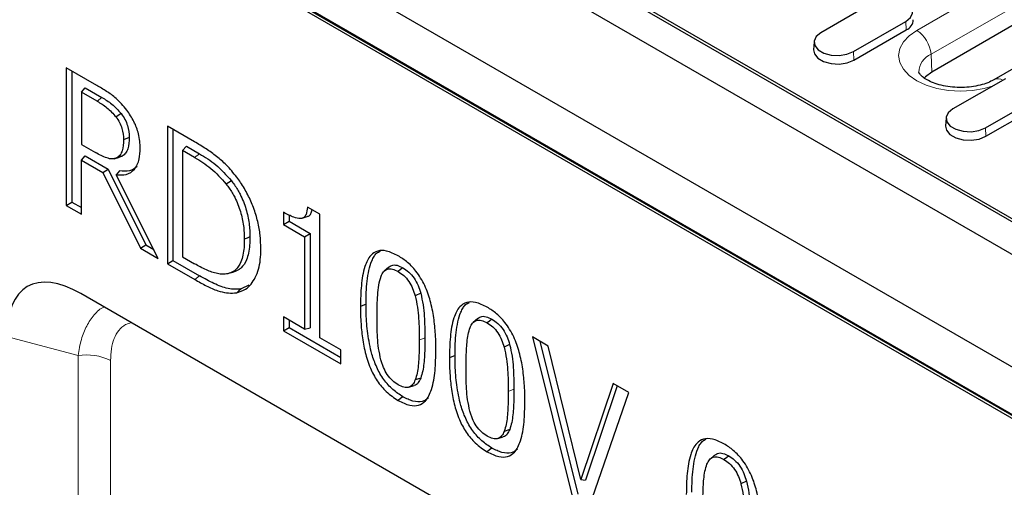
# Model space of a CAD drawing. Units: millimetres. Extents: x 0 to 420, y 0 to 297.
# Drawn here: x 70 to 107, y 99 to 116 of the extents above; entities that cross this region are included whole.
import ezdxf

# ---------------------------------------------------------------- set-up
doc = ezdxf.new("R2010")
doc.units = ezdxf.units.MM

msp = doc.modelspace()

# ---------------------------------------------------------------- linework, layer by layer
at = {"color": 7, "linetype": 'Continuous', "lineweight": 25}
for p, q in [((65.2093, 131.2508), (153.4209, 80.3273)), ((152.0068, 76.9589), (66.6234, 126.2497)), ((64.2724, 125.7086), (152.6608, 74.6831)), ((152.6608, 74.8259), (64.4492, 125.7494)), ((64.4492, 125.7086), (152.6608, 74.7851)), ((87.112, 119.8109), (133.6042, 92.9714)), ((88.1487, 119.3246), (132.762, 93.5699)), ((110.9591, 118.0452), (103.8881, 113.9631)), ((113.2644, 117.7599), (106.1933, 113.6778)), ((101.7188, 116.5424), (99.7742, 115.4198)), ((100.9839, 114.7215), (102.9284, 115.844)), ((100.9978, 114.4073), (102.9423, 115.5298)), ((99.5243, 115.0889), (99.5047, 114.7831)), ((72.9204, 113.4694), (71.791, 114.1214)), ((71.791, 114.1214), (71.791, 109.018)), ((71.999, 114.0013), (71.999, 109.138)), ((106.6155, 113.7155), (104.671, 112.593)), ((72.3504, 113.217), (72.4961, 113.3731)), ((72.3504, 113.217), (72.3504, 111.279)), ((72.9326, 112.881), (72.3504, 113.217)), ((72.4961, 113.3731), (73.1094, 113.019)), ((105.8806, 111.8947), (107.8251, 113.0172)), ((105.8945, 111.5804), (107.839, 112.703)), ((104.421, 112.2621), (104.4014, 111.9563)), ((76.5409, 111.3794), (75.5391, 111.9576)), ((75.5391, 111.9576), (75.5391, 106.8543)), ((75.7471, 111.8376), (75.7471, 106.9743)), ((74.1248, 111.5381), (73.9168, 111.4538)), ((72.3504, 111.279), (72.8679, 110.9803)), ((76.0986, 111.0533), (76.2442, 111.2093)), ((76.0986, 111.0533), (76.0986, 107.1127)), ((76.5487, 110.7934), (76.0986, 111.0533)), ((76.2442, 111.2093), (76.7256, 110.9314)), ((72.3504, 110.6976), (72.4961, 110.8537)), ((72.3504, 108.6951), (72.3504, 110.6976)), ((72.3504, 110.6976), (73.1511, 110.2354)), ((72.4961, 110.8537), (73.3428, 110.3648)), ((73.5657, 110.7472), (73.7597, 110.8093)), ((73.8654, 110.8483), (73.7547, 110.8201)), ((73.1511, 110.2354), (73.3428, 110.3648)), ((73.3428, 110.3648), (74.7361, 107.5579)), ((73.7602, 110.2945), (73.6345, 110.1482)), ((73.1511, 110.2354), (74.5444, 107.4285)), ((75.2035, 107.048), (73.6345, 110.1482)), ((71.791, 109.018), (71.999, 109.138)), ((71.791, 109.018), (72.3504, 108.6951)), ((71.999, 109.138), (72.3504, 108.9351)), ((81.1893, 108.6959), (80.7374, 108.9568)), ((79.8467, 108.7604), (79.8467, 108.3082)), ((80.0546, 108.6603), (80.0546, 108.4282)), ((80.5327, 108.5379), (80.7281, 108.6004)), ((81.1893, 104.1093), (81.1893, 108.6959)), ((79.8467, 108.3082), (80.0546, 108.4282)), ((79.8467, 108.3082), (80.6299, 107.856)), ((80.0546, 108.4282), (80.8378, 107.9761)), ((80.6299, 107.856), (80.8378, 107.9761)), ((80.6299, 107.856), (80.6299, 104.4322)), ((80.8378, 107.9761), (80.8378, 104.4803)), ((74.5444, 107.4285), (74.7361, 107.5579)), ((74.5444, 107.4285), (75.2035, 107.048)), ((74.7361, 107.5579), (75.0318, 107.3872)), ((76.0986, 107.1127), (76.5487, 106.8528)), ((75.5391, 106.8543), (75.7471, 106.9743)), ((75.5391, 106.8543), (76.5522, 106.2694)), ((75.7471, 106.9743), (76.729, 106.4075)), ((83.7367, 106.7187), (83.5849, 106.5806)), ((78.5578, 106.0551), (78.2696, 105.9201)), ((88.0333, 96.6816), (72.3314, 105.7461)), ((84.9326, 105.7657), (84.7267, 105.6676)), ((82.9077, 105.3533), (82.6997, 105.2692)), ((80.6299, 104.4322), (79.8467, 104.8844)), ((79.8467, 104.8844), (79.8467, 104.3676)), ((87.0373, 104.8133), (86.8855, 104.6753)), ((79.8467, 104.3676), (80.0546, 104.4876)), ((80.0546, 104.7643), (80.0546, 104.4876)), ((80.0546, 104.4876), (81.9725, 103.3805)), ((80.6299, 104.4322), (80.8378, 104.4803)), ((79.8467, 104.3676), (81.9725, 103.1404)), ((81.9725, 103.6572), (81.1893, 104.1093)), ((89.6671, 103.8017), (89.0771, 104.1423)), ((89.0771, 104.1423), (90.5578, 98.1842)), ((88.2332, 103.8603), (88.0273, 103.7622)), ((89.346, 103.9871), (90.757, 98.3093)), ((90.8672, 98.8453), (89.6671, 103.8017)), ((81.9725, 103.1404), (81.9725, 103.6572)), ((86.2082, 103.4479), (86.0003, 103.3638)), ((84.9354, 102.6137), (84.7294, 102.5411)), ((84.4912, 102.275), (84.6871, 102.3376)), ((92.0674, 102.4161), (90.8672, 98.8453)), ((92.2195, 102.3283), (91.044, 98.8309)), ((92.6574, 102.0755), (92.0674, 102.4161)), ((91.1767, 97.8269), (92.6574, 102.0755)), ((87.7918, 100.3696), (87.9877, 100.4322)), ((88.2359, 100.7083), (88.0299, 100.6357)), ((95.8202, 99.743), (95.6684, 99.605)), ((90.8672, 98.8453), (91.044, 98.8309)), ((97.0161, 98.79), (96.8102, 98.692))]:
    msp.add_line(p, q, dxfattribs=at)
at = {"color": 8, "linetype": 'Continuous', "lineweight": 18}
for p, q in [((103.3292, 115.5106), (110.4003, 119.5926)), ((110.9299, 118.7065), (103.8588, 114.6245)), ((102.9284, 115.844), (102.9423, 115.5298)), ((100.9839, 114.7215), (100.9978, 114.4073)), ((103.8588, 114.6245), (103.8881, 113.9631)), ((73.1094, 113.019), (72.9326, 112.881)), ((105.8806, 111.8947), (105.8945, 111.5804)), ((76.7256, 110.9314), (76.5487, 110.7934)), ((76.729, 106.4075), (76.5522, 106.2694)), ((69.5757, 104.1548), (72.2247, 103.4449)), ((85.0894, 104.0999), (84.8815, 104.0158)), ((72.2247, 103.4449), (72.2247, 81.4282)), ((73.4321, 103.2581), (73.4321, 81.2414)), ((88.39, 102.1945), (88.182, 102.1104))]:
    msp.add_line(p, q, dxfattribs=at)
at = {"color": 7, "linetype": 'Continuous', "lineweight": 25, "flags": 128}
for points in [[(102.9284, 115.844), (103.0988, 115.9845), (103.1757, 116.1502), (103.1498, 116.321), (103.0243, 116.4764), (102.8142, 116.5977), (102.545, 116.6702), (102.2491, 116.6851), (101.9621, 116.6407), (101.7188, 116.5424)], [(99.7742, 115.4198), (99.6039, 115.2793), (99.527, 115.1137), (99.5529, 114.9428), (99.6784, 114.7874), (99.8885, 114.6662), (100.1577, 114.5937), (100.4536, 114.5787), (100.7405, 114.6231), (100.9839, 114.7215)], [(99.5047, 114.7831), (99.5339, 114.6337), (99.6623, 114.4747), (99.8772, 114.3507), (100.1526, 114.2765), (100.4553, 114.2612), (100.7489, 114.3066), (100.9978, 114.4073)], [(103.8881, 113.9631), (103.6497, 113.7838), (103.6071, 113.7381)], [(104.671, 112.593), (104.5006, 112.4525), (104.4237, 112.2869), (104.4496, 112.116), (104.5751, 111.9606), (104.7852, 111.8393), (105.0544, 111.7669), (105.3503, 111.7519), (105.6373, 111.7963), (105.8806, 111.8947)], [(73.8313, 112.4206), (73.7342, 112.3596), (73.6371, 112.2986)], [(104.4014, 111.9563), (104.4306, 111.8069), (104.559, 111.6479), (104.7739, 111.5238), (105.0493, 111.4497), (105.352, 111.4344), (105.6456, 111.4798), (105.8945, 111.5804)], [(73.6668, 110.7846), (73.7661, 110.8164), (73.8654, 110.8483)], [(77.912, 109.9324), (77.8156, 109.8707), (77.7191, 109.8089)], [(78.6001, 107.848), (78.4962, 107.806), (78.3922, 107.764)], [(84.275, 106.7024), (84.1866, 106.6334), (84.0983, 106.5644)], [(77.8701, 106.5111), (77.9683, 106.5425), (78.0666, 106.5739)], [(78.2696, 105.9201), (78.1897, 105.849), (78.1099, 105.778)], [(87.5756, 104.7971), (87.4872, 104.728), (87.3988, 104.659)], [(84.275, 101.9221), (84.1866, 101.853), (84.0983, 101.784)], [(87.5756, 100.0167), (87.4872, 99.9476), (87.3988, 99.8786)], [(96.3585, 99.7268), (96.2701, 99.6578), (96.1817, 99.5887)]]:
    msp.add_lwpolyline(points, dxfattribs=at)
at = {"color": 8, "linetype": 'Continuous', "lineweight": 18, "flags": 128}
msp.add_lwpolyline([(106.1642, 113.455), (105.8252, 113.3541), (105.3956, 113.2789), (104.9487, 113.2535), (104.5019, 113.2789), (104.0723, 113.3541), (103.6763, 113.4763), (103.3292, 113.6407), (103.0444, 113.8411), (102.8327, 114.0697), (102.7024, 114.3177), (102.6584, 114.5756), (102.7024, 114.8336), (102.8327, 115.0816), (103.0444, 115.3102), (103.3292, 115.5106)], dxfattribs=at)
at = {"color": 7, "linetype": 'Continuous', "lineweight": 25}
msp.add_arc((102.7876, 115.91), 0.4104, 292.14686, 359.40662, dxfattribs=at)
at = {"color": 8, "linetype": 'Continuous', "lineweight": 18}
for centre, radius, start, end in [((102.7015, 114.5341), 1.1608, 4.46649, 57.26592), ((104.1444, 113.946), 0.7361, 112.82814, 178.75631), ((106.3463, 113.3675), 0.3459, 58.82682, 116.40352), ((72.5503, 101.5539), 1.9188, 62.64283, 99.7711)]:
    msp.add_arc(centre, radius, start, end, dxfattribs=at)
at = {"color": 7, "linetype": 'Continuous', "lineweight": 25}
msp.add_ellipse((73.25, 100.9729), major_axis=(-2.9046, 5.0312), ratio=0.4472378, start_param=5.6241797, end_param=6.9422958, dxfattribs=at)
for points, knots in [([(106.1933, 113.6778), (106.1572, 113.6582), (106.0518, 113.6008), (105.8306, 113.5147), (105.5245, 113.4375), (105.1842, 113.3932), (104.8289, 113.3867), (104.4787, 113.4194), (104.1541, 113.4882), (103.8743, 113.5859), (103.6548, 113.7004), (103.5055, 113.8152), (103.4278, 113.9085), (103.4084, 113.9561), (103.4089, 113.959), (103.4091, 113.9603)], [0, 0, 0, 0, 0.0414505, 0.1208631, 0.2019083, 0.2845291, 0.3681033, 0.4519155, 0.5350428, 0.6167756, 0.6966364, 0.7747013, 0.8523608, 0.9322441, 1, 1, 1, 1]), ([(74.0348, 112.5525), (73.9055, 112.7076), (73.67, 112.9899), (73.2804, 113.2527), (73.041, 113.3968), (72.9204, 113.4694)], [0, 0, 0, 0, 0.3767775, 0.6859348, 1, 1, 1, 1]), ([(72.9326, 112.881), (73.0559, 112.8099), (73.3017, 112.6681), (73.5255, 112.4215), (73.6371, 112.2986)], [0, 0, 0, 0, 0.5015388, 1, 1, 1, 1]), ([(73.1094, 113.019), (73.2346, 112.9466), (73.4866, 112.8011), (73.7159, 112.5479), (73.8313, 112.4206)], [0, 0, 0, 0, 0.4970836, 1, 1, 1, 1]), ([(74.5322, 111.142), (74.5297, 111.2265), (74.5247, 111.3971), (74.4663, 111.7271), (74.3153, 112.1368), (74.1288, 112.4133), (74.0348, 112.5525)], [0, 0, 0, 0, 0.1890228, 0.3816599, 0.6886526, 1, 1, 1, 1]), ([(73.6371, 112.2986), (73.6821, 112.232), (73.7722, 112.0988), (73.8913, 111.7989), (73.9066, 111.5917), (73.9168, 111.4538)], [0, 0, 0, 0, 0.2505601, 0.5009574, 1, 1, 1, 1]), ([(73.8313, 112.4206), (73.8784, 112.3508), (73.973, 112.2106), (74.0979, 111.8974), (74.1141, 111.6812), (74.1248, 111.5381)], [0, 0, 0, 0, 0.2512135, 0.5046151, 1, 1, 1, 1]), ([(73.9168, 111.4538), (73.9091, 111.31), (73.8974, 111.0941), (73.7946, 110.8774), (73.7094, 110.8155), (73.6668, 110.7846)], [0, 0, 0, 0, 0.4995573, 0.7498062, 1, 1, 1, 1]), ([(74.1248, 111.5381), (74.1167, 111.3906), (74.1046, 111.1681), (73.9981, 110.9447), (73.9096, 110.8804), (73.8654, 110.8483)], [0, 0, 0, 0, 0.4963759, 0.7484019, 1, 1, 1, 1]), ([(78.1151, 110.0658), (77.9881, 110.2197), (77.7504, 110.5075), (77.3611, 110.8474), (76.9624, 111.1289), (76.6873, 111.2924), (76.5409, 111.3794)], [0, 0, 0, 0, 0.2648775, 0.4954167, 0.7314269, 1, 1, 1, 1]), ([(73.6345, 110.1482), (73.7662, 110.1437), (74.0304, 110.1346), (74.3417, 110.3338), (74.5113, 110.6934), (74.5257, 111.0031), (74.5322, 111.142)], [0, 0, 0, 0, 0.2560796, 0.5138434, 0.7819019, 1, 1, 1, 1]), ([(73.6668, 110.7846), (73.6117, 110.7637), (73.5013, 110.7219), (73.2232, 110.7891), (73.0101, 110.9038), (72.8679, 110.9803)], [0, 0, 0, 0, 0.2497549, 0.4995874, 1, 1, 1, 1]), ([(76.5487, 110.7934), (76.7538, 110.6723), (77.1632, 110.4304), (77.534, 110.0158), (77.7191, 109.8089)], [0, 0, 0, 0, 0.5008709, 1, 1, 1, 1]), ([(76.7256, 110.9314), (76.9328, 110.8089), (77.3479, 110.5634), (77.7238, 110.143), (77.912, 109.9324)], [0, 0, 0, 0, 0.4992088, 1, 1, 1, 1]), ([(74.4175, 110.4569), (74.3303, 110.3935), (74.1474, 110.2607), (73.8932, 110.2829), (73.7602, 110.2945)], [0, 0, 0, 0, 0.4770571, 1, 1, 1, 1]), ([(77.912, 109.9324), (77.9512, 109.8806), (78.0314, 109.7746), (78.1392, 109.6054), (78.2541, 109.4002), (78.3633, 109.1591), (78.4577, 108.8855), (78.5268, 108.6141), (78.5718, 108.3496), (78.5961, 108.0928), (78.5988, 107.9295), (78.6001, 107.848)], [0, 0, 0, 0, 0.0825536, 0.1689757, 0.2511318, 0.3769732, 0.5020936, 0.6256126, 0.7517975, 0.876104, 1, 1, 1, 1]), ([(79.0075, 107.3986), (79.0025, 107.5678), (78.9927, 107.8949), (78.9017, 108.4143), (78.7492, 108.9231), (78.5315, 109.4151), (78.312, 109.7932), (78.1626, 110), (78.1151, 110.0658)], [0, 0, 0, 0, 0.2001947, 0.3869608, 0.5733741, 0.7464684, 0.9193589, 1, 1, 1, 1]), ([(77.7191, 109.8089), (77.7576, 109.7581), (77.836, 109.6544), (77.9413, 109.4891), (78.0534, 109.2888), (78.1599, 109.0534), (78.2522, 108.7857), (78.3199, 108.5197), (78.3642, 108.2594), (78.3882, 108.0061), (78.3909, 107.8447), (78.3922, 107.764)], [0, 0, 0, 0, 0.0825606, 0.1684646, 0.2500382, 0.3753539, 0.499949, 0.6235041, 0.7499345, 0.8749666, 1, 1, 1, 1]), ([(80.7374, 108.9568), (80.7256, 108.8583), (80.7072, 108.7035), (80.6077, 108.5601), (80.4532, 108.5104), (80.1904, 108.5755), (79.9751, 108.6913), (79.8467, 108.7604)], [0, 0, 0, 0, 0.221333, 0.3482705, 0.4761679, 0.6875845, 1, 1, 1, 1]), ([(80.7245, 108.6085), (80.7409, 108.611), (80.8015, 108.6204), (80.8743, 108.702), (80.894, 108.8082), (80.9037, 108.8607)], [0, 0, 0, 0, 0.1577764, 0.583234, 1, 1, 1, 1]), ([(78.3922, 107.764), (78.3902, 107.6619), (78.3861, 107.4561), (78.3478, 107.1701), (78.2614, 106.871), (78.1297, 106.6714), (77.9841, 106.5602), (77.8845, 106.5126), (77.8128, 106.4934), (77.7759, 106.4835)], [0, 0, 0, 0, 0.1663725, 0.3355062, 0.5002303, 0.7496714, 0.8345796, 0.9149831, 1, 1, 1, 1]), ([(78.6001, 107.848), (78.5981, 107.745), (78.5939, 107.5366), (78.5551, 107.2465), (78.4668, 106.9417), (78.3324, 106.7369), (78.1824, 106.6245), (78.1115, 106.5878), (78.0712, 106.576), (78.0662, 106.5746)], [0, 0, 0, 0, 0.1779513, 0.3598061, 0.53754, 0.8081224, 0.9004281, 0.9878885, 1, 1, 1, 1]), ([(78.1099, 105.778), (78.2244, 105.8145), (78.5142, 105.9066), (78.8327, 106.3236), (78.9924, 106.8706), (79.0037, 107.2659), (79.0075, 107.3986)], [0, 0, 0, 0, 0.2025094, 0.5120944, 0.8361415, 1, 1, 1, 1]), ([(84.0983, 107.1458), (83.9528, 107.2184), (83.6836, 107.3529), (83.3267, 107.3491), (83.0346, 107.1598), (82.8253, 106.7141), (82.7152, 106.0556), (82.7049, 105.5318), (82.6997, 105.2692)], [0, 0, 0, 0, 0.1414644, 0.2616466, 0.3818498, 0.5512786, 0.7750629, 1, 1, 1, 1]), ([(82.9077, 105.3533), (82.9091, 105.4997), (82.9121, 105.7923), (82.9445, 106.2133), (83.0063, 106.6113), (83.0934, 106.9161), (83.1989, 107.1188), (83.2954, 107.2576), (83.3917, 107.3002), (83.442, 107.3225)], [0, 0, 0, 0, 0.1822176, 0.3639311, 0.545228, 0.7257175, 0.817814, 0.904734, 1, 1, 1, 1]), ([(85.4968, 103.6605), (85.4946, 103.8277), (85.4897, 104.1895), (85.4396, 104.7681), (85.3273, 105.3749), (85.1352, 105.978), (84.833, 106.5162), (84.4605, 106.9141), (84.2146, 107.0714), (84.0983, 107.1458)], [0, 0, 0, 0, 0.1410229, 0.3051727, 0.4688495, 0.6132125, 0.7593443, 0.8861105, 1, 1, 1, 1]), ([(77.7759, 106.4835), (77.7158, 106.4741), (77.5959, 106.4553), (77.3959, 106.4803), (77.1917, 106.5381), (76.9786, 106.628), (76.7655, 106.7299), (76.6195, 106.8127), (76.5487, 106.8528)], [0, 0, 0, 0, 0.16650049, 0.33177951, 0.49990717, 0.65851217, 0.83443114, 1, 1, 1, 1]), ([(83.4645, 106.3902), (83.4929, 106.4486), (83.5496, 106.5653), (83.6924, 106.6692), (83.886, 106.6717), (84.0275, 106.6002), (84.0983, 106.5644)], [0, 0, 0, 0, 0.2503841, 0.5003425, 0.7498981, 1, 1, 1, 1]), ([(83.7409, 106.7119), (83.7774, 106.7441), (83.8603, 106.8174), (84.0542, 106.813), (84.2018, 106.7391), (84.275, 106.7024)], [0, 0, 0, 0, 0.2838001, 0.6444879, 1, 1, 1, 1]), ([(84.275, 106.7024), (84.348, 106.6553), (84.4952, 106.5603), (84.697, 106.3253), (84.8456, 106.0467), (84.9038, 105.8589), (84.9326, 105.7657)], [0, 0, 0, 0, 0.2489025, 0.5019862, 0.7529856, 1, 1, 1, 1]), ([(76.5522, 106.2694), (76.6959, 106.1891), (76.9833, 106.0284), (77.4909, 105.7963), (77.868, 105.7479), (78.0834, 105.7747), (78.1099, 105.778)], [0, 0, 0, 0, 0.266246, 0.5327831, 0.9425984, 1, 1, 1, 1]), ([(78.2696, 105.9201), (78.1936, 105.9121), (78.0399, 105.896), (77.7913, 105.926), (77.5302, 106.004), (77.2668, 106.1199), (76.9989, 106.2544), (76.8204, 106.3557), (76.729, 106.4075)], [0, 0, 0, 0, 0.1650425, 0.3334255, 0.4979601, 0.6660186, 0.829069, 1, 1, 1, 1]), ([(83.3151, 104.914), (83.3159, 105.0452), (83.3176, 105.3077), (83.3362, 105.691), (83.3669, 106.0679), (83.432, 106.2829), (83.4645, 106.3902)], [0, 0, 0, 0, 0.2502508, 0.5004759, 0.7505887, 1, 1, 1, 1]), ([(84.0983, 106.5644), (84.1685, 106.5191), (84.3087, 106.4288), (84.501, 106.2051), (84.6428, 105.9387), (84.6988, 105.758), (84.7267, 105.6676)], [0, 0, 0, 0, 0.2500935, 0.4995168, 0.7495421, 1, 1, 1, 1]), ([(84.7267, 105.6676), (84.7597, 105.5226), (84.8258, 105.2322), (84.8589, 104.8216), (84.879, 104.4157), (84.8806, 104.1511), (84.8815, 104.0158)], [0, 0, 0, 0, 0.2493014, 0.4993873, 0.7439609, 1, 1, 1, 1]), ([(84.9326, 105.7657), (84.9662, 105.6182), (85.0332, 105.324), (85.0667, 104.9093), (85.087, 104.5011), (85.0886, 104.2356), (85.0894, 104.0999)], [0, 0, 0, 0, 0.2514205, 0.501707, 0.7453254, 1, 1, 1, 1]), ([(82.6997, 105.2692), (82.7019, 105.1021), (82.7067, 104.7459), (82.7538, 104.1799), (82.8595, 103.583), (83.0362, 103.0114), (83.3059, 102.4988), (83.6714, 102.0649), (83.9486, 101.8825), (84.0983, 101.784)], [0, 0, 0, 0, 0.1408591, 0.3000921, 0.4588984, 0.6063324, 0.7299903, 0.8542572, 1, 1, 1, 1]), ([(84.275, 101.9221), (84.212, 101.9604), (84.0867, 102.0368), (83.8416, 102.2328), (83.5514, 102.5461), (83.2864, 103.0143), (83.128, 103.4676), (83.0294, 103.8843), (82.9693, 104.2606), (82.9312, 104.6319), (82.911, 104.9957), (82.9088, 105.2341), (82.9077, 105.3533)], [0, 0, 0, 0, 0.0626499, 0.1247249, 0.2478335, 0.3709152, 0.495312, 0.594355, 0.6958197, 0.7954651, 0.8978248, 1, 1, 1, 1]), ([(87.3988, 105.2404), (87.2533, 105.3131), (86.9842, 105.4475), (86.6273, 105.4437), (86.3352, 105.2544), (86.1259, 104.8087), (86.0158, 104.1502), (86.0055, 103.6264), (86.0003, 103.3638)], [0, 0, 0, 0, 0.1414644, 0.2616466, 0.3818498, 0.5512786, 0.7750629, 1, 1, 1, 1]), ([(86.2082, 103.4479), (86.2097, 103.5943), (86.2126, 103.8869), (86.245, 104.3079), (86.3068, 104.7059), (86.394, 105.0107), (86.4995, 105.2134), (86.596, 105.3522), (86.6922, 105.3948), (86.7426, 105.4171)], [0, 0, 0, 0, 0.1822176, 0.3639311, 0.545228, 0.7257175, 0.817814, 0.904734, 1, 1, 1, 1]), ([(88.7974, 101.7552), (88.7951, 101.9223), (88.7903, 102.2841), (88.7402, 102.8627), (88.6279, 103.4695), (88.4358, 104.0726), (88.1336, 104.6108), (87.7611, 105.0088), (87.5152, 105.166), (87.3988, 105.2404)], [0, 0, 0, 0, 0.1410229, 0.3051727, 0.4688495, 0.6132125, 0.7593443, 0.8861105, 1, 1, 1, 1]), ([(83.4611, 103.2844), (83.4281, 103.4281), (83.3621, 103.7157), (83.3314, 104.1202), (83.3176, 104.5181), (83.3159, 104.7795), (83.3151, 104.914)], [0, 0, 0, 0, 0.2498413, 0.499815, 0.7426801, 1, 1, 1, 1]), ([(87.0415, 104.8065), (87.078, 104.8388), (87.1609, 104.912), (87.3547, 104.9076), (87.5023, 104.8337), (87.5756, 104.7971)], [0, 0, 0, 0, 0.2838001, 0.6444879, 1, 1, 1, 1]), ([(86.6157, 103.0086), (86.6162, 103.113), (86.6172, 103.3272), (86.6285, 103.6373), (86.6492, 103.943), (86.6837, 104.2331), (86.7383, 104.4019), (86.7651, 104.4848)], [0, 0, 0, 0, 0.19886909, 0.40821785, 0.60177952, 0.80440409, 1, 1, 1, 1]), ([(86.7651, 104.4848), (86.7935, 104.5432), (86.8502, 104.66), (86.993, 104.7638), (87.1866, 104.7663), (87.328, 104.6948), (87.3988, 104.659)], [0, 0, 0, 0, 0.2503841, 0.5003425, 0.7498981, 1, 1, 1, 1]), ([(87.3988, 104.659), (87.4694, 104.6135), (87.61, 104.5229), (87.8025, 104.2983), (87.9438, 104.0322), (87.9995, 103.8521), (88.0273, 103.7622)], [0, 0, 0, 0, 0.2511807, 0.5010074, 0.7511378, 1, 1, 1, 1]), ([(87.5756, 104.7971), (87.6486, 104.75), (87.7958, 104.655), (87.9975, 104.42), (88.1461, 104.1414), (88.2044, 103.9535), (88.2332, 103.8603)], [0, 0, 0, 0, 0.2489025, 0.5019862, 0.7529856, 1, 1, 1, 1]), ([(85.0894, 104.0999), (85.0889, 103.9932), (85.0879, 103.7754), (85.076, 103.4598), (85.0525, 103.1562), (85.0162, 102.8667), (84.9625, 102.6987), (84.9354, 102.6137)], [0, 0, 0, 0, 0.2016453, 0.4115086, 0.6079567, 0.8015839, 1, 1, 1, 1]), ([(84.8815, 104.0158), (84.881, 103.9128), (84.8801, 103.6973), (84.8684, 103.3832), (84.845, 103.0785), (84.8091, 102.7907), (84.7561, 102.6248), (84.7294, 102.5411)], [0, 0, 0, 0, 0.1960057, 0.4105362, 0.6098099, 0.8029324, 1, 1, 1, 1]), ([(88.0273, 103.7622), (88.0604, 103.6169), (88.1265, 103.3262), (88.1595, 102.9156), (88.1796, 102.5099), (88.1812, 102.2456), (88.182, 102.1104)], [0, 0, 0, 0, 0.2498204, 0.4998415, 0.7442022, 1, 1, 1, 1]), ([(88.2332, 103.8603), (88.2668, 103.7129), (88.3338, 103.4187), (88.3673, 103.0039), (88.3875, 102.5958), (88.3892, 102.3302), (88.39, 102.1945)], [0, 0, 0, 0, 0.2514205, 0.501707, 0.7453254, 1, 1, 1, 1]), ([(84.0983, 101.784), (84.2438, 101.7112), (84.5119, 101.577), (84.8669, 101.5812), (85.161, 101.7721), (85.372, 102.2198), (85.4814, 102.8808), (85.4917, 103.4002), (85.4968, 103.6605)], [0, 0, 0, 0, 0.1415301, 0.2607211, 0.3799406, 0.5548211, 0.776853, 1, 1, 1, 1]), ([(86.0003, 103.3638), (86.0025, 103.1967), (86.0072, 102.8405), (86.0544, 102.2745), (86.1601, 101.6776), (86.3367, 101.106), (86.6064, 100.5934), (86.972, 100.1595), (87.2492, 99.9771), (87.3988, 99.8786)], [0, 0, 0, 0, 0.1408591, 0.3000921, 0.4588984, 0.6063324, 0.7299903, 0.8542572, 1, 1, 1, 1]), ([(87.5756, 100.0167), (87.5126, 100.0551), (87.3872, 100.1315), (87.1421, 100.3274), (86.852, 100.6407), (86.587, 101.109), (86.4286, 101.5622), (86.33, 101.9789), (86.2698, 102.3552), (86.2318, 102.7265), (86.2116, 103.0903), (86.2094, 103.3288), (86.2082, 103.4479)], [0, 0, 0, 0, 0.0626499, 0.1247249, 0.2478335, 0.3709152, 0.495312, 0.594355, 0.6958197, 0.7954651, 0.8978248, 1, 1, 1, 1]), ([(84.0983, 102.3654), (84.0265, 102.4116), (83.8833, 102.504), (83.6866, 102.7343), (83.5704, 102.962), (83.5006, 103.1463), (83.4742, 103.2383), (83.4611, 103.2844)], [0, 0, 0, 0, 0.2501159, 0.4994557, 0.7493308, 0.8746488, 1, 1, 1, 1]), ([(86.7616, 101.379), (86.7287, 101.5227), (86.6627, 101.8103), (86.632, 102.2148), (86.6181, 102.6127), (86.6165, 102.8741), (86.6157, 103.0086)], [0, 0, 0, 0, 0.24984134, 0.49981495, 0.74268009, 1, 1, 1, 1]), ([(84.9354, 102.6137), (84.9059, 102.5552), (84.8465, 102.4372), (84.756, 102.3386), (84.6882, 102.339), (84.6866, 102.339)], [0, 0, 0, 0, 0.4898816, 0.987795, 1, 1, 1, 1]), ([(84.7294, 102.5411), (84.7016, 102.4816), (84.6462, 102.3631), (84.5033, 102.2588), (84.3094, 102.2588), (84.1686, 102.3299), (84.0983, 102.3654)], [0, 0, 0, 0, 0.25183545, 0.50176647, 0.75103665, 1, 1, 1, 1]), ([(85.2173, 101.8752), (85.145, 101.8213), (84.9904, 101.706), (84.7088, 101.7324), (84.4639, 101.8194), (84.3382, 101.8877), (84.275, 101.9221)], [0, 0, 0, 0, 0.3040875, 0.6496515, 0.8239855, 1, 1, 1, 1]), ([(88.182, 102.1104), (88.1816, 102.0075), (88.1807, 101.7919), (88.169, 101.4778), (88.1456, 101.1731), (88.1097, 100.8853), (88.0567, 100.7195), (88.0299, 100.6357)], [0, 0, 0, 0, 0.1960057, 0.4105362, 0.6098099, 0.8029324, 1, 1, 1, 1]), ([(88.39, 102.1945), (88.3895, 102.0878), (88.3885, 101.87), (88.3765, 101.5544), (88.3531, 101.2508), (88.3168, 100.9613), (88.2631, 100.7933), (88.2359, 100.7083)], [0, 0, 0, 0, 0.2016453, 0.4115086, 0.6079567, 0.8015839, 1, 1, 1, 1]), ([(87.3988, 99.8786), (87.5444, 99.8058), (87.8125, 99.6717), (88.1674, 99.6758), (88.4616, 99.8667), (88.6726, 100.3144), (88.782, 100.9754), (88.7922, 101.4948), (88.7974, 101.7552)], [0, 0, 0, 0, 0.1415301, 0.2607211, 0.3799406, 0.5548211, 0.776853, 1, 1, 1, 1]), ([(87.3988, 100.46), (87.3268, 100.5065), (87.1832, 100.5991), (86.9864, 100.8302), (86.8705, 101.0576), (86.801, 101.2415), (86.7748, 101.333), (86.7616, 101.379)], [0, 0, 0, 0, 0.2512372, 0.5006684, 0.7505315, 0.8749073, 1, 1, 1, 1]), ([(88.0299, 100.6357), (88.0021, 100.5762), (87.9467, 100.4577), (87.8039, 100.3534), (87.61, 100.3534), (87.4692, 100.4245), (87.3988, 100.46)], [0, 0, 0, 0, 0.2518354, 0.5017665, 0.7510366, 1, 1, 1, 1]), ([(88.2359, 100.7083), (88.2065, 100.6498), (88.1471, 100.5319), (88.0565, 100.4332), (87.9888, 100.4336), (87.9872, 100.4336)], [0, 0, 0, 0, 0.4898816, 0.987795, 1, 1, 1, 1]), ([(96.1817, 100.1701), (96.0362, 100.2428), (95.7671, 100.3772), (95.4102, 100.3735), (95.1181, 100.1841), (94.9087, 99.7384), (94.7987, 99.0799), (94.7884, 98.5561), (94.7832, 98.2936)], [0, 0, 0, 0, 0.1414644, 0.2616466, 0.3818498, 0.5512786, 0.7750629, 1, 1, 1, 1]), ([(94.9911, 98.3776), (94.9926, 98.5241), (94.9955, 98.8166), (95.0279, 99.2376), (95.0897, 99.6357), (95.1769, 99.9404), (95.2824, 100.1431), (95.3789, 100.2819), (95.4751, 100.3246), (95.5255, 100.3469)], [0, 0, 0, 0, 0.18221764, 0.36393112, 0.54522805, 0.72571755, 0.81781402, 0.90473399, 1, 1, 1, 1]), ([(97.5803, 96.6849), (97.578, 96.8521), (97.5732, 97.2138), (97.5231, 97.7925), (97.4108, 98.3993), (97.2187, 99.0023), (96.9165, 99.5406), (96.544, 99.9385), (96.2981, 100.0957), (96.1817, 100.1701)], [0, 0, 0, 0, 0.1410229, 0.3051727, 0.4688495, 0.6132125, 0.7593443, 0.8861105, 1, 1, 1, 1]), ([(88.5179, 99.9698), (88.4456, 99.9159), (88.291, 99.8006), (88.0094, 99.827), (87.7644, 99.914), (87.6387, 99.9823), (87.5756, 100.0167)], [0, 0, 0, 0, 0.3040875, 0.6496515, 0.8239855, 1, 1, 1, 1]), ([(95.548, 99.4145), (95.5764, 99.473), (95.6331, 99.5897), (95.7758, 99.6936), (95.9695, 99.6961), (96.1109, 99.6245), (96.1817, 99.5887)], [0, 0, 0, 0, 0.2503841, 0.5003425, 0.7498981, 1, 1, 1, 1]), ([(95.8244, 99.7363), (95.8609, 99.7685), (95.9438, 99.8417), (96.1376, 99.8373), (96.2852, 99.7635), (96.3585, 99.7268)], [0, 0, 0, 0, 0.2838001, 0.6444879, 1, 1, 1, 1]), ([(96.3585, 99.7268), (96.4315, 99.6797), (96.5787, 99.5847), (96.7804, 99.3497), (96.929, 99.0711), (96.9872, 98.8832), (97.0161, 98.79)], [0, 0, 0, 0, 0.24890245, 0.50198623, 0.75298564, 1, 1, 1, 1]), ([(95.3985, 97.9383), (95.3991, 98.0427), (95.4001, 98.2569), (95.4114, 98.567), (95.4321, 98.8727), (95.4666, 99.1629), (95.5212, 99.3316), (95.548, 99.4145)], [0, 0, 0, 0, 0.1988691, 0.4082179, 0.6017795, 0.8044041, 1, 1, 1, 1]), ([(96.1817, 99.5887), (96.2523, 99.5433), (96.3929, 99.4526), (96.5854, 99.228), (96.7267, 98.962), (96.7824, 98.7818), (96.8102, 98.692)], [0, 0, 0, 0, 0.25118073, 0.50100739, 0.75113785, 1, 1, 1, 1]), ([(96.8102, 98.692), (96.8432, 98.5467), (96.9094, 98.256), (96.9424, 97.8453), (96.9625, 97.4397), (96.9641, 97.1753), (96.9649, 97.0401)], [0, 0, 0, 0, 0.24982036, 0.49984146, 0.74420215, 1, 1, 1, 1]), ([(97.0161, 98.79), (97.0497, 98.6426), (97.1167, 98.3484), (97.1502, 97.9337), (97.1704, 97.5255), (97.172, 97.26), (97.1729, 97.1243)], [0, 0, 0, 0, 0.2514205, 0.50170697, 0.74532545, 1, 1, 1, 1])]:
    msp.add_open_spline(points, degree=3, knots=knots, dxfattribs=at)
at = {"color": 8, "linetype": 'Continuous', "lineweight": 18}
for points, knots in [([(73.1917, 105.2495), (73.1874, 105.2479), (73.0475, 105.197), (72.8199, 104.9675), (72.538, 104.5684), (72.3328, 104.0527), (72.2613, 103.6509), (72.2247, 103.4449)], [0, 0, 0, 0, 0.0078497, 0.2563205, 0.5096176, 0.7486124, 1, 1, 1, 1]), ([(74.1998, 104.6675), (74.1268, 104.6472), (73.9483, 104.5978), (73.7311, 104.3947), (73.5549, 104.0877), (73.4503, 103.7041), (73.4382, 103.4067), (73.4321, 103.2581)], [0, 0, 0, 0, 0.1469552, 0.3593119, 0.5724971, 0.7864781, 1, 1, 1, 1])]:
    msp.add_open_spline(points, degree=3, knots=knots, dxfattribs=at)

doc.saveas('drawing.dxf')
